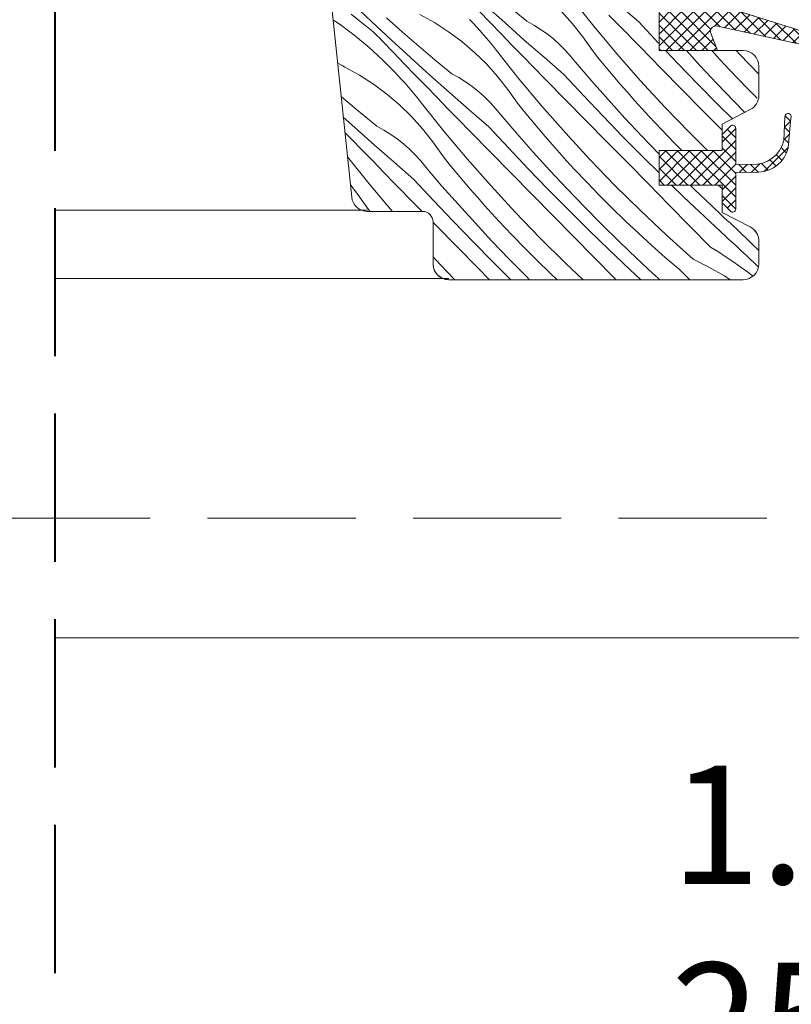
# Model space of a CAD drawing. Units: millimetres. Extents: x -1056 to 9009, y -14168 to 3502.
# Drawn here: x 8308 to 8381, y -13862 to -13768 of the extents above; entities that cross this region are included whole.
import ezdxf

# ---------------------------------------------------------------- set-up
doc = ezdxf.new("R2010")
doc.units = ezdxf.units.MM
doc.header["$MEASUREMENT"] = 0
doc.linetypes.add('Takart vonal', pattern=[19.561111, 14.111111, -5.45])
for name, color, linetype, lineweight in [('0_Toll_száma__1', 7, 'Continuous', 5), ('0_Toll_száma__2', 7, 'Continuous', 13), ('0_Toll_száma__7', 7, 'Continuous', 35), ('0_Toll_száma__8', 7, 'Continuous', 40)]:
    doc.layers.add(name, color=color, linetype=linetype, lineweight=lineweight)
doc.layers.add('0_Toll_száma__21', color=7, linetype='Continuous', lineweight=5, true_color=0x3a3a3a)
doc.layers.add('0_Toll_száma__87', color=7, linetype='Continuous', lineweight=5, true_color=0x6a6a6a)
doc.styles.add('ELKÉSZÜLT_STÍLUS_1', font='txt')
doc.dimstyles.new('ELKÉSZÜLT_STÍLUS__6', dxfattribs={"dimtxt": 11.25, "dimasz": 6.65, "dimexe": 0.18, "dimexo": 0, "dimgap": 0.09, "dimtad": 1, "dimtih": 1, "dimtoh": 1, "dimlfac": 0.001, "dimzin": 0, "dimdsep": 46, "dimtxsty": 'ELKÉSZÜLT_STÍLUS_1', "dimblk": 'ARROWHEAD_6', "dimblk1": 'ARROWHEAD_6', "dimblk2": 'ARROWHEAD_6', "dimcen": 0.09, "dimclrd": 7, "dimclre": 7, "dimclrt": 7, "dimadec": 0, "dimazin": 0, "dimtfac": 1, "dimtdec": 4, "dimtmove": 0, "dimatfit": 3, "dimfxl": 1, "dimtolj": 1, "dimtzin": 0, "dimarcsym": 0})

# ---------------------------------------------------------------- blocks, each defined once
blk = doc.blocks.new('*X15')
at = {"layer": '0_Toll_száma__87', "linetype": 'Continuous'}
for p, q in [((8362.578, -13769.029), (8360.447, -13766.359)), ((8341.455, -13768.616), (8339.648, -13766.897)), ((8354.093, -13768.687), (8352.244, -13767.014)), ((8356.181, -13768.561), (8354.608, -13767.261)), ((8366.854, -13768.621), (8364.965, -13766.993)), ((8339.465, -13767.889), (8340.148, -13768.438)), ((8344.373, -13769.6), (8342.847, -13768.245)), ((8347.403, -13768.69), (8346.02, -13767.917)), ((8351.082, -13768.744), (8350.744, -13768.387)), ((8352.706, -13768.68), (8351.67, -13767.606)), ((8360.545, -13768.806), (8359.481, -13767.631)), ((8365.046, -13769.03), (8364.001, -13767.965)), ((8337.758, -13768.424), (8338.55, -13768.973)), ((8338.55, -13768.973), (8339.887, -13769.99)), ((8340.458, -13768.664), (8340.148, -13768.438)), ((8340.763, -13768.899), (8340.458, -13768.664)), ((8341.062, -13769.14), (8340.763, -13768.899)), ((8341.355, -13769.388), (8341.062, -13769.14)), ((8343.276, -13770.32), (8341.455, -13768.616)), ((8348.733, -13769.551), (8347.403, -13768.69)), ((8351.415, -13769.104), (8351.082, -13768.744)), ((8351.743, -13769.469), (8351.415, -13769.104)), ((8353.744, -13769.752), (8352.706, -13768.68)), ((8355.955, -13770.345), (8354.093, -13768.687)), ((8356.854, -13768.928), (8356.181, -13768.561)), ((8357.505, -13769.331), (8356.854, -13768.928)), ((8358.133, -13769.771), (8357.505, -13769.331)), ((8361.53, -13770.047), (8360.545, -13768.806)), ((8364.771, -13771.647), (8362.578, -13769.029)), ((8367.015, -13771.035), (8365.046, -13769.03)), ((8368.707, -13770.619), (8366.854, -13768.621)), ((8339.887, -13769.99), (8341.178, -13771.066)), ((8341.643, -13769.643), (8341.355, -13769.388)), ((8341.924, -13769.905), (8341.643, -13769.643)), ((8342.2, -13770.173), (8341.924, -13769.905)), ((8342.469, -13770.447), (8342.2, -13770.173)), ((8345.916, -13770.937), (8344.373, -13769.6)), ((8350.004, -13770.497), (8348.733, -13769.551)), ((8352.067, -13769.838), (8351.743, -13769.469)), ((8352.386, -13770.211), (8352.067, -13769.838)), ((8352.7, -13770.588), (8352.386, -13770.211)), ((8354.783, -13770.823), (8353.744, -13769.752)), ((8358.734, -13770.246), (8358.133, -13769.771)), ((8359.307, -13770.755), (8358.734, -13770.246)), ((8362.432, -13771.349), (8361.53, -13770.047)), ((8341.178, -13771.066), (8342.42, -13772.197)), ((8343.501, -13771.525), (8342.469, -13770.447)), ((8345.11, -13772.009), (8343.276, -13770.32)), ((8347.474, -13772.256), (8345.916, -13770.937)), ((8351.21, -13771.524), (8350.004, -13770.497)), ((8353.009, -13770.969), (8352.7, -13770.588)), ((8353.313, -13771.354), (8353.009, -13770.969)), ((8355.825, -13771.892), (8354.783, -13770.823)), ((8357.831, -13771.988), (8355.955, -13770.345)), ((8359.85, -13771.295), (8359.307, -13770.755)), ((8368.985, -13773.04), (8367.015, -13771.035)), ((8368.773, -13770.689), (8368.707, -13770.619)), ((8344.536, -13772.601), (8343.501, -13771.525)), ((8346.959, -13773.682), (8345.11, -13772.009)), ((8352.348, -13772.626), (8351.21, -13771.524)), ((8355.444, -13774.024), (8353.313, -13771.354)), ((8356.868, -13772.96), (8355.825, -13771.892)), ((8359.721, -13773.616), (8357.831, -13771.988)), ((8360.362, -13771.865), (8359.85, -13771.295)), ((8360.841, -13772.463), (8360.362, -13771.865)), ((8363.083, -13772.155), (8362.432, -13771.349)), ((8367.025, -13774.213), (8364.771, -13771.647)), ((8370.581, -13772.598), (8369.399, -13771.35)), ((8372.667, -13772.771), (8371.375, -13771.35)), ((8374.277, -13771.869), (8373.809, -13771.35)), ((8374.978, -13772.632), (8374.277, -13771.869)), ((8376.473, -13771.73), (8376.123, -13771.35)), ((8378.273, -13773.594), (8376.473, -13771.73)), ((8338.395, -13772.635), (8338.186, -13772.503)), ((8338.638, -13772.778), (8338.395, -13772.635)), ((8338.887, -13772.912), (8338.638, -13772.778)), ((8340.269, -13773.685), (8338.887, -13772.912)), ((8342.42, -13772.197), (8343.61, -13773.382)), ((8345.572, -13773.675), (8344.536, -13772.601)), ((8349.048, -13773.557), (8347.474, -13772.256)), ((8353.411, -13773.801), (8352.348, -13772.626)), ((8357.912, -13774.025), (8356.868, -13772.96)), ((8362.381, -13774.252), (8360.841, -13772.463)), ((8363.742, -13772.955), (8363.083, -13772.155)), ((8364.408, -13773.749), (8363.742, -13772.955)), ((8370.956, -13775.043), (8368.985, -13773.04)), ((8372.476, -13774.558), (8370.581, -13772.598)), ((8374.279, -13774.495), (8372.667, -13772.771)), ((8376.16, -13773.888), (8374.978, -13772.632)), ((8341.599, -13774.546), (8340.269, -13773.685)), ((8343.948, -13773.739), (8343.61, -13773.382)), ((8344.281, -13774.099), (8343.948, -13773.739)), ((8346.61, -13774.747), (8345.572, -13773.675)), ((8348.821, -13775.34), (8346.959, -13773.682)), ((8349.721, -13773.923), (8349.048, -13773.557)), ((8350.372, -13774.326), (8349.721, -13773.923)), ((8354.396, -13775.042), (8353.411, -13773.801)), ((8361.574, -13775.615), (8359.721, -13773.616)), ((8365.081, -13774.537), (8364.408, -13773.749)), ((8377.362, -13775.126), (8376.16, -13773.888)), ((8342.87, -13775.492), (8341.599, -13774.546)), ((8344.61, -13774.464), (8344.281, -13774.099)), ((8344.933, -13774.833), (8344.61, -13774.464)), ((8345.252, -13775.206), (8344.933, -13774.833)), ((8347.65, -13775.818), (8346.61, -13774.747)), ((8350.999, -13774.766), (8350.372, -13774.326)), ((8351.6, -13775.241), (8350.999, -13774.766)), ((8357.637, -13776.642), (8355.444, -13774.024)), ((8359.882, -13776.03), (8357.912, -13774.025)), ((8363.945, -13776.02), (8362.381, -13774.252)), ((8365.762, -13775.319), (8365.081, -13774.537)), ((8369.339, -13776.725), (8367.025, -13774.213)), ((8374.391, -13776.496), (8372.476, -13774.558)), ((8375.914, -13776.198), (8374.279, -13774.495)), ((8338.782, -13775.932), (8338.523, -13775.708)), ((8344.077, -13776.519), (8342.87, -13775.492)), ((8345.566, -13775.583), (8345.252, -13775.206)), ((8345.875, -13775.964), (8345.566, -13775.583)), ((8348.691, -13776.887), (8347.65, -13775.818)), ((8350.697, -13776.983), (8348.821, -13775.34)), ((8352.173, -13775.75), (8351.6, -13775.241)), ((8352.717, -13776.29), (8352.173, -13775.75)), ((8355.298, -13776.344), (8354.396, -13775.042)), ((8363.448, -13777.594), (8361.574, -13775.615)), ((8366.449, -13776.094), (8365.762, -13775.319)), ((8372.928, -13777.046), (8370.956, -13775.043)), ((8378.121, -13775.885), (8377.362, -13775.126)), ((8340.34, -13777.251), (8338.782, -13775.932)), ((8345.214, -13777.621), (8344.077, -13776.519)), ((8346.179, -13776.349), (8345.875, -13775.964)), ((8348.31, -13779.019), (8346.179, -13776.349)), ((8353.228, -13776.86), (8352.717, -13776.29)), ((8355.95, -13777.15), (8355.298, -13776.344)), ((8359.891, -13779.208), (8357.637, -13776.642)), ((8361.852, -13778.035), (8359.882, -13776.03)), ((8365.533, -13777.766), (8363.945, -13776.02)), ((8367.143, -13776.864), (8366.449, -13776.094)), ((8371.712, -13779.182), (8369.339, -13776.725)), ((8375.754, -13777.846), (8374.391, -13776.496)), ((8376.94, -13777.237), (8375.914, -13776.198)), ((8339.825, -13778.677), (8338.731, -13777.687)), ((8341.914, -13778.552), (8340.34, -13777.251)), ((8346.277, -13778.796), (8345.214, -13777.621)), ((8349.734, -13777.955), (8348.691, -13776.887)), ((8352.587, -13778.611), (8350.697, -13776.983)), ((8353.707, -13777.458), (8353.228, -13776.86)), ((8355.247, -13779.247), (8353.707, -13777.458)), ((8356.608, -13777.95), (8355.95, -13777.15)), ((8365.342, -13779.553), (8363.448, -13777.594)), ((8367.145, -13779.49), (8365.533, -13777.766)), ((8367.845, -13777.627), (8367.143, -13776.864)), ((8369.027, -13778.883), (8367.845, -13777.627)), ((8374.773, -13778.92), (8372.928, -13777.046)), ((8341.688, -13780.336), (8339.825, -13778.677)), ((8342.587, -13778.918), (8341.914, -13778.552)), ((8350.779, -13779.021), (8349.734, -13777.955)), ((8354.44, -13780.61), (8352.587, -13778.611)), ((8357.275, -13778.744), (8356.608, -13777.95)), ((8363.823, -13780.038), (8361.852, -13778.035)), ((8339.476, -13779.742), (8338.883, -13779.129)), ((8343.238, -13779.321), (8342.587, -13778.918)), ((8343.865, -13779.761), (8343.238, -13779.321)), ((8347.262, -13780.037), (8346.277, -13778.796)), ((8350.504, -13781.637), (8348.31, -13779.019)), ((8352.748, -13781.026), (8350.779, -13779.021)), ((8356.811, -13781.015), (8355.247, -13779.247)), ((8357.948, -13779.532), (8357.275, -13778.744)), ((8358.628, -13780.314), (8357.948, -13779.532)), ((8362.206, -13781.72), (8359.891, -13779.208)), ((8367.258, -13781.491), (8365.342, -13779.553)), ((8368.78, -13781.193), (8367.145, -13779.49)), ((8370.228, -13780.121), (8369.027, -13778.883)), ((8373.401, -13780.85), (8371.712, -13779.182)), ((8340.516, -13780.813), (8339.476, -13779.742)), ((8343.564, -13781.978), (8341.688, -13780.336)), ((8344.466, -13780.236), (8343.865, -13779.761)), ((8345.04, -13780.745), (8344.466, -13780.236)), ((8348.164, -13781.339), (8347.262, -13780.037)), ((8359.315, -13781.089), (8358.628, -13780.314)), ((8365.794, -13782.041), (8363.823, -13780.038)), ((8370.957, -13780.85), (8370.228, -13780.121)), ((8341.177, -13784.014), (8339.126, -13781.445)), ((8341.557, -13781.882), (8340.516, -13780.813)), ((8345.583, -13781.285), (8345.04, -13780.745)), ((8346.095, -13781.855), (8345.583, -13781.285)), ((8348.816, -13782.145), (8348.164, -13781.339)), ((8354.718, -13783.03), (8352.748, -13781.026)), ((8356.314, -13782.589), (8354.44, -13780.61)), ((8358.399, -13782.761), (8356.811, -13781.015)), ((8360.01, -13781.859), (8359.315, -13781.089)), ((8368.773, -13782.994), (8367.258, -13781.491)), ((8342.6, -13782.95), (8341.557, -13781.882)), ((8345.453, -13783.606), (8343.564, -13781.978)), ((8346.573, -13782.453), (8346.095, -13781.855)), ((8349.475, -13782.945), (8348.816, -13782.145)), ((8352.758, -13784.203), (8350.504, -13781.637)), ((8360.711, -13782.622), (8360.01, -13781.859)), ((8364.578, -13784.177), (8362.206, -13781.72)), ((8367.766, -13784.044), (8365.794, -13782.041)), ((8343.645, -13784.016), (8342.6, -13782.95)), ((8348.113, -13784.242), (8346.573, -13782.453)), ((8350.141, -13783.739), (8349.475, -13782.945)), ((8356.689, -13785.033), (8354.718, -13783.03)), ((8358.209, -13784.548), (8356.314, -13782.589)), ((8360.011, -13784.485), (8358.399, -13782.761)), ((8361.893, -13783.878), (8360.711, -13782.622)), ((8340.129, -13785.032), (8339.408, -13784.123)), ((8343.37, -13786.632), (8341.177, -13784.014)), ((8345.614, -13786.021), (8343.645, -13784.016)), ((8347.306, -13785.605), (8345.453, -13783.606)), ((8349.678, -13786.01), (8348.113, -13784.242)), ((8350.814, -13784.527), (8350.141, -13783.739)), ((8355.072, -13786.715), (8352.758, -13784.203)), ((8363.094, -13785.116), (8361.893, -13783.878)), ((8367.008, -13786.577), (8364.578, -13784.177)), ((8369.739, -13786.045), (8367.766, -13784.044)), ((8371.15, -13785.308), (8369.956, -13784.15)), ((8372.119, -13784.53), (8371.734, -13784.15)), ((8374.773, -13784.485), (8374.406, -13784.15)), ((8341.031, -13786.334), (8340.129, -13785.032)), ((8351.494, -13785.309), (8350.814, -13784.527)), ((8358.66, -13787.036), (8356.689, -13785.033)), ((8360.124, -13786.487), (8358.209, -13784.548)), ((8361.646, -13786.188), (8360.011, -13784.485)), ((8364.314, -13786.336), (8363.094, -13785.116)), ((8373.822, -13786.164), (8372.119, -13784.53)), ((8346.233, -13786.65), (8345.614, -13786.021)), ((8349.18, -13787.584), (8347.306, -13785.605)), ((8351.266, -13787.756), (8349.678, -13786.01)), ((8352.182, -13786.084), (8351.494, -13785.309)), ((8352.876, -13786.854), (8352.182, -13786.084)), ((8363.305, -13787.868), (8361.646, -13786.188)), ((8371.713, -13788.046), (8369.739, -13786.045)), ((8373.126, -13787.185), (8371.15, -13785.308)), ((8374.111, -13786.436), (8373.822, -13786.164)), ((8341.286, -13786.65), (8341.031, -13786.334)), ((8343.386, -13786.65), (8343.37, -13786.632)), ((8353.577, -13787.617), (8352.876, -13786.854)), ((8357.445, -13789.172), (8355.072, -13786.715)), ((8360.632, -13789.039), (8358.66, -13787.036)), ((8362.06, -13788.405), (8360.124, -13786.487)), ((8365.551, -13787.537), (8364.314, -13786.336)), ((8369.494, -13788.92), (8367.008, -13786.577)), ((8374.4, -13786.708), (8374.111, -13786.436)), ((8374.689, -13786.979), (8374.4, -13786.708)), ((8374.98, -13787.249), (8374.689, -13786.979)), ((8347.584, -13788.025), (8347.273, -13787.708)), ((8349.555, -13790.028), (8347.584, -13788.025)), ((8351.075, -13789.543), (8349.18, -13787.584)), ((8352.878, -13789.48), (8351.266, -13787.756)), ((8354.76, -13788.873), (8353.577, -13787.617)), ((8364.985, -13789.525), (8363.305, -13787.868)), ((8366.807, -13788.72), (8365.551, -13787.537)), ((8373.687, -13790.046), (8371.713, -13788.046)), ((8375.121, -13789.042), (8373.126, -13787.185)), ((8375.27, -13787.519), (8374.98, -13787.249)), ((8375.562, -13787.788), (8375.27, -13787.519)), ((8375.854, -13788.056), (8375.562, -13787.788)), ((8376.147, -13788.324), (8375.854, -13788.056)), ((8355.961, -13790.111), (8354.76, -13788.873)), ((8364.016, -13790.303), (8362.06, -13788.405)), ((8368.08, -13789.883), (8366.807, -13788.72)), ((8372.035, -13791.203), (8369.494, -13788.92)), ((8377.607, -13789.75), (8376.147, -13788.324)), ((8352.991, -13791.482), (8351.075, -13789.543)), ((8354.513, -13791.183), (8352.878, -13789.48)), ((8359.875, -13791.572), (8357.445, -13789.172)), ((8362.605, -13791.04), (8360.632, -13789.039)), ((8366.689, -13791.159), (8364.985, -13789.525)), ((8369.371, -13791.027), (8368.08, -13789.883)), ((8375.367, -13789.268), (8375.121, -13789.042)), ((8375.614, -13789.494), (8375.367, -13789.268)), ((8375.86, -13789.719), (8375.614, -13789.494)), ((8376.107, -13789.944), (8375.86, -13789.719)), ((8376.354, -13790.169), (8376.107, -13789.944)), ((8378.273, -13790.385), (8377.607, -13789.75)), ((8351.527, -13792.031), (8349.555, -13790.028)), ((8357.18, -13791.331), (8355.961, -13790.111)), ((8365.992, -13792.18), (8364.016, -13790.303)), ((8373.687, -13790.046), (8374.428, -13790.513)), ((8374.428, -13790.513), (8375.162, -13790.993)), ((8376.602, -13790.394), (8376.354, -13790.169)), ((8376.85, -13790.618), (8376.602, -13790.394)), ((8377.098, -13790.842), (8376.85, -13790.618)), ((8378.176, -13791.885), (8377.098, -13790.842)), ((8347.938, -13791.71), (8347.273, -13790.989)), ((8349.329, -13793.15), (8347.938, -13791.71)), ((8354.674, -13793.15), (8352.991, -13791.482)), ((8356.171, -13792.863), (8354.513, -13791.183)), ((8358.418, -13792.532), (8357.18, -13791.331)), ((8361.549, -13793.15), (8359.875, -13791.572)), ((8364.579, -13793.041), (8362.605, -13791.04)), ((8366.977, -13791.431), (8366.689, -13791.159)), ((8367.266, -13791.703), (8366.977, -13791.431)), ((8367.556, -13791.974), (8367.266, -13791.703)), ((8370.679, -13792.152), (8369.371, -13791.027)), ((8372.035, -13791.203), (8373.53, -13791.968)), ((8375.162, -13790.993), (8375.887, -13791.484)), ((8375.887, -13791.484), (8376.605, -13791.988)), ((8352.629, -13793.15), (8351.527, -13792.031)), ((8359.074, -13793.15), (8358.418, -13792.532)), ((8367.035, -13793.15), (8365.992, -13792.18)), ((8367.846, -13792.244), (8367.556, -13791.974)), ((8368.137, -13792.514), (8367.846, -13792.244)), ((8368.428, -13792.783), (8368.137, -13792.514)), ((8371.365, -13792.811), (8370.679, -13792.152)), ((8373.53, -13791.968), (8374.99, -13792.799)), ((8376.605, -13791.988), (8377.314, -13792.503)), ((8377.314, -13792.503), (8377.678, -13792.776)), ((8356.463, -13793.15), (8356.171, -13792.863)), ((8364.687, -13793.15), (8364.579, -13793.041)), ((8368.72, -13793.051), (8368.428, -13792.783)), ((8368.829, -13793.15), (8368.72, -13793.051)), ((8371.722, -13793.15), (8371.365, -13792.811)), ((8374.99, -13792.799), (8375.548, -13793.15))]:
    blk.add_line(p, q, dxfattribs=at)
blk = doc.blocks.new('Kitöltés_2_3', base_point=(0, 0))
at = {"layer": '0_Toll_száma__87', "color": 7, "linetype": 'Continuous', "lineweight": 13}
for p, q in [((8333.999, -13732.659), (8339.532, -13785.307)), ((8368.773, -13771.35), (8368.773, -13767.35)), ((8369.273, -13771.35), (8368.773, -13771.35)), ((8376.774, -13771.35), (8369.273, -13771.35)), ((8378.273, -13775.636), (8378.273, -13772.85)), ((8374.773, -13778.35), (8377.459, -13776.97)), ((8374.773, -13780.85), (8374.773, -13778.35)), ((8368.773, -13784.15), (8368.773, -13780.85)), ((8368.773, -13780.85), (8369.273, -13780.85)), ((8369.273, -13780.85), (8374.773, -13780.85)), ((8369.273, -13784.15), (8368.773, -13784.15)), ((8374.773, -13784.15), (8369.273, -13784.15)), ((8374.773, -13786.75), (8374.773, -13784.15)), ((8341.024, -13786.65), (8346.273, -13786.65)), ((8377.459, -13788.13), (8374.773, -13786.75)), ((8347.273, -13787.65), (8347.273, -13791.65)), ((8378.273, -13791.65), (8378.273, -13789.464)), ((8348.773, -13793.15), (8352.003, -13793.15)), ((8352.003, -13793.15), (8369.273, -13793.15)), ((8369.273, -13793.15), (8376.773, -13793.15))]:
    blk.add_line(p, q, dxfattribs=at)
for centre, radius, start, end in [((8376.773, -13772.85), 1.5, 0, 89.95882), ((8376.773, -13775.636), 1.5, 297.19978, 0), ((8341.024, -13785.15), 1.5, 185.99999, 270), ((8346.273, -13787.65), 1, 0, 90), ((8376.773, -13789.465), 1.5, 0.0019, 62.79928), ((8348.773, -13791.65), 1.5, 180, 270), ((8376.773, -13791.65), 1.5, 270.00001, 359.99879)]:
    blk.add_arc(centre, radius, start, end, dxfattribs=at)
at = {"layer": '0_Toll_száma__87', "linetype": 'Continuous'}
blk.add_blockref('*X15', (0, 0), dxfattribs=at)
blk = doc.blocks.new('*D130')
at = {"layer": '0_Toll_száma__2', "linetype": 'Continuous'}
for p, q in [((8396.078, -13893.814), (8396.078, -13880.689)), ((8408.578, -13893.814), (8408.578, -13880.689)), ((8390.828, -13887.252), (8396.078, -13887.252)), ((8396.078, -13887.252), (8408.578, -13887.252))]:
    blk.add_line(p, q, dxfattribs=at)
at = {"layer": '0_Toll_száma__7', "linetype": 'Continuous'}
for p, q in [((8399.578, -13883.752), (8392.578, -13890.752)), ((8412.078, -13883.752), (8405.078, -13890.752))]:
    blk.add_line(p, q, dxfattribs=at)
at = {"layer": '0_Toll_száma__1', "char_height": 11.25, "attachment_point": 7, "style": 'ELKÉSZÜLT_STÍLUS_1'}
for s, insert in [('\\A1;{\\fVerdana|b0|i0|c238|p38;1\\fVerdana|b0|i0|c238|p38;\\A1{\\H.66x;\\S25^  ;}}', (8369.908, -13885.155)), ('\\A1;{\\fVerdana|b0|i0|c238|p38;1\\fVerdana|b0|i0|c238|p38;\\A1{\\H.66x;\\S5^  ;}}', (8407.865, -13885.155))]:
    blk.add_mtext(s, dxfattribs=dict(at, insert=insert))
blk = doc.blocks.new('ARROWHEAD_6')
at = {"color": 0, "linetype": 'Continuous', "lineweight": 0}
for p, q in [((-0.5, -0.5), (0.5, 0.5)), ((0, 0), (-1, 0))]:
    blk.add_line(p, q, dxfattribs=at)

msp = doc.modelspace()

# ---------------------------------------------------------------- hatches: boundary and pattern name
at = {"layer": '0_Toll_száma__1', "linetype": 'Continuous'}
h = msp.add_hatch(dxfattribs=at)
h.set_pattern_fill('EPS_0003', color=256, style=0, pattern_type=2)
h.set_pattern_definition([(45, (8377.1164, -13769.3501), (-0.565685, 0.565685), []), (135, (8377.1164, -13769.3501), (0.565685, 0.565685), [])])
h.paths.add_polyline_path([(8374.346, -13771.35), (8373.709, -13769.686, -0.557806), (8374.226, -13769.01), (8384.959, -13771.338, 0.866096), (8385.101, -13770.359), (8375.557, -13767.35), (8368.773, -13767.35), (8368.773, -13771.35)])
h = msp.add_hatch(dxfattribs=at)
h.set_pattern_fill('EPS_0003', color=256, style=0, pattern_type=2)
h.set_pattern_definition([(45, (8375.0635, -13782.0318), (-0.565685, 0.565685), []), (135, (8375.0635, -13782.0318), (0.565685, 0.565685), [])])
h.paths.add_polyline_path([(8368.773, -13784.15), (8374.773, -13784.15), (8374.773, -13785.85), (8375.561, -13786.638, 0.668166), (8376.073, -13786.426), (8376.073, -13782.963), (8378.286, -13782.907, 0.334355), (8381.077, -13780.619), (8381.32, -13777.775, 1.272466), (8380.754, -13777.638), (8380.651, -13779.904, -0.357566), (8377.612, -13782.192), (8376.073, -13782.163), (8376.073, -13778.75, 0.668166), (8375.561, -13778.538), (8374.773, -13779.326), (8374.773, -13780.85), (8368.773, -13780.85)])

# ---------------------------------------------------------------- linework, layer by layer
for p, q in [((8341.024, -13786.535), (8311.293, -13786.535)), ((8348.773, -13793.035), (8311.293, -13793.035)), ((8388.366, -13827.235), (8311.293, -13827.235))]:
    msp.add_line(p, q, dxfattribs=at)
at = {"layer": '0_Toll_száma__1', "linetype": 'Continuous', "flags": 128}
for points in [[(8368.773, -13767.35), (8368.773, -13771.35), (8376.774, -13771.35, -0.414003), (8378.273, -13772.85), (8378.273, -13775.636, -0.281087), (8377.459, -13776.97), (8374.773, -13778.35), (8374.773, -13780.85), (8368.773, -13780.85), (8368.773, -13784.15), (8374.773, -13784.15), (8374.773, -13786.75), (8377.459, -13788.13, -0.281075), (8378.273, -13789.464), (8378.273, -13791.65, -0.414204), (8376.773, -13793.15), (8348.773, -13793.15, -0.414214), (8347.273, -13791.65), (8347.273, -13787.65, 0.414214), (8346.273, -13786.65), (8341.024, -13786.65, -0.383862), (8339.532, -13785.307), (8333.999, -13732.659, -0.44681)], [(8375.519, -13767.338), (8385.119, -13770.364, -0.849746), (8384.959, -13771.338), (8374.226, -13769.01, 0.557806), (8373.709, -13769.686), (8374.346, -13771.35), (8368.773, -13771.35), (8368.773, -13767.35), (8375.555, -13767.35)]]:
    msp.add_lwpolyline(points, format="xyb", dxfattribs=at)
msp.add_lwpolyline([(8381.32, -13777.775, 1.272466), (8380.754, -13777.638, -1.272466), (8381.32, -13777.775, 1.272466), (8380.754, -13777.638), (8380.651, -13779.904, -0.357566), (8377.612, -13782.192), (8376.073, -13782.163), (8376.073, -13778.75, 0.668166), (8375.561, -13778.538), (8374.773, -13779.326), (8374.773, -13780.85), (8368.773, -13780.85), (8368.773, -13784.15), (8374.773, -13784.15), (8374.773, -13785.85), (8375.561, -13786.638, 0.668166), (8376.073, -13786.426), (8376.073, -13782.963), (8378.286, -13782.907, 0.334355), (8381.077, -13780.619)], format="xyb", close=True, dxfattribs=at)
at = {"layer": '0_Toll_száma__2', "linetype": 'Continuous', "flags": 128}
for points in [[(8374.346, -13771.35), (8373.709, -13769.686, -0.557806), (8374.226, -13769.01), (8384.959, -13771.338, 0.866096), (8385.101, -13770.359), (8375.557, -13767.35), (8368.773, -13767.35), (8368.773, -13771.35)], [(8368.773, -13784.15), (8374.773, -13784.15), (8374.773, -13785.85), (8375.561, -13786.638, 0.668166), (8376.073, -13786.426), (8376.073, -13782.963), (8378.286, -13782.907, 0.334355), (8381.077, -13780.619), (8381.32, -13777.775, 1.272466), (8380.754, -13777.638), (8380.651, -13779.904, -0.357566), (8377.612, -13782.192), (8376.073, -13782.163), (8376.073, -13778.75, 0.668166), (8375.561, -13778.538), (8374.773, -13779.326), (8374.773, -13780.85), (8368.773, -13780.85)]]:
    msp.add_lwpolyline(points, format="xyb", close=True, dxfattribs=at)
at = {"layer": '0_Toll_száma__21', "linetype": 'Takart vonal'}
msp.add_line((7543.359, -13815.853), (8453.375, -13815.853), dxfattribs=at)
at = {"layer": '0_Toll_száma__8', "linetype": 'Takart vonal', "flags": 128}
msp.add_lwpolyline([(8311.293, -13649.403), (8311.293, -14151.087)], dxfattribs=at)

# ---------------------------------------------------------------- block references
at = {"layer": '0_Toll_száma__87', "linetype": 'Continuous'}
msp.add_blockref('Kitöltés_2_3', (0, 0), dxfattribs=at)

# ---------------------------------------------------------------- dimensions: what is measured, and where the dimension line sits
at = {"linetype": 'Continuous'}
dim = msp.add_linear_dim(base=(8408.578, -13887.252), p1=(8396.078, -13855.2), p2=(8408.578, -13867.424), text='1{\\H0.66x;\\S25^  ;}', dimstyle='ELKÉSZÜLT_STÍLUS__6', dxfattribs=at)
dim.commit()
dim.dimension.update_dxf_attribs({"geometry": '*D130', "text_midpoint": (8386.211, -13879.377), "dimtype": 160})

doc.saveas('drawing.dxf')
